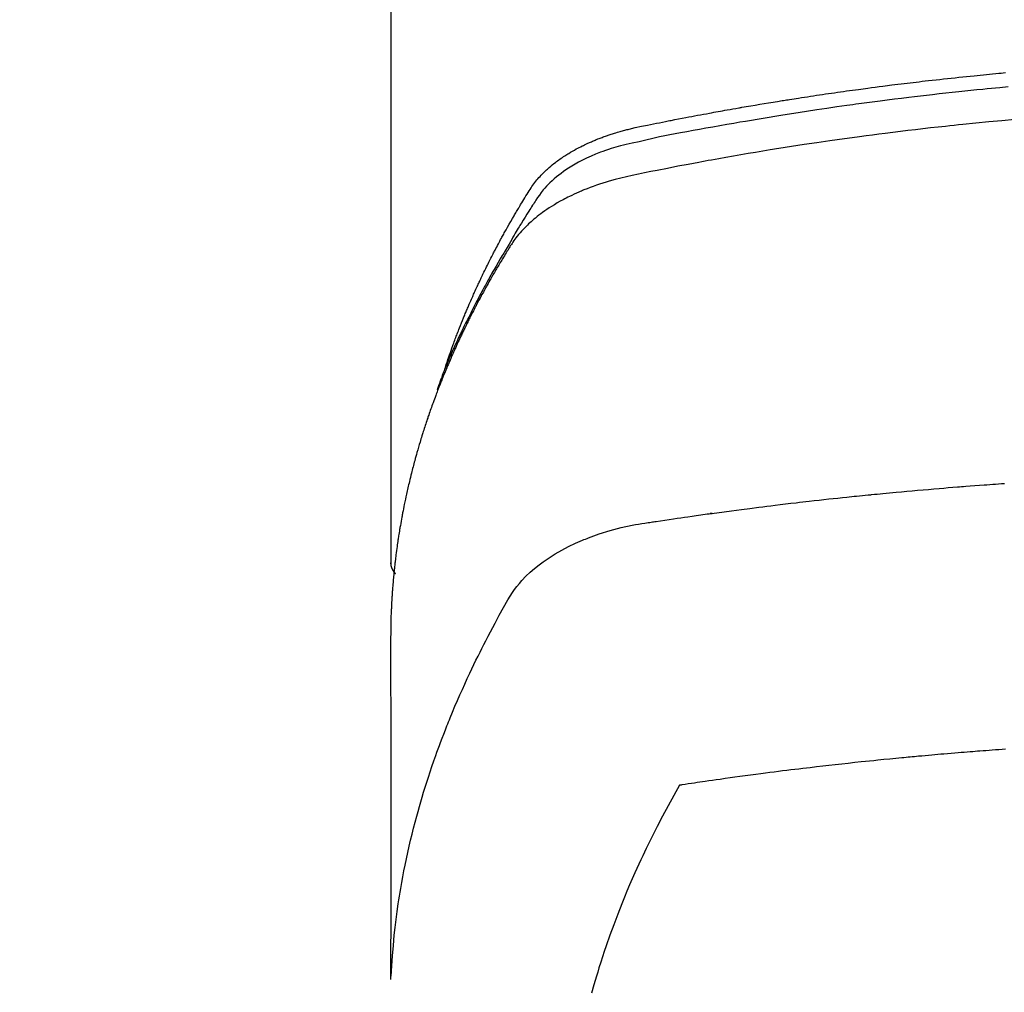
# Model space of a CAD drawing. Extents: x 28111 to 54233, y 210 to 8610.
# Drawn here: x 44011 to 44035, y 6747 to 6771 of the extents above; entities that cross this region are included whole.
import ezdxf

# ---------------------------------------------------------------- set-up
doc = ezdxf.new("R2010")
doc.units = 0
doc.header["$LTSCALE"] = 50
doc.header["$MEASUREMENT"] = 0
doc.layers.get('0').update_dxf_attribs({"linetype": 'CONTINUOUS'})
doc.layers.add('150-機器', color=8, linetype='CONTINUOUS')
doc.layers.add('160-文字', color=254, linetype='CONTINUOUS')
doc.styles.add('KH001', font='txt')
doc.dimstyles.new('KH1xx030', dxfattribs={"dimscale": 30, "dimtxt": 2, "dimasz": 0.6, "dimexe": 0.3, "dimexo": 1.2, "dimgap": 0.5, "dimtad": 3, "dimdec": 1, "dimdsep": 46, "dimlunit": 6, "dimtxsty": 'KH001', "dimblk": 'DOT', "dimcen": 1, "dimdle": 1, "dimclrd": 256, "dimclre": 256, "dimclrt": 256, "dimadec": 0, "dimazin": 0, "dimtfac": 1, "dimtdec": 1, "dimtix": 1, "dimtmove": 2, "dimatfit": 3, "dimldrblk": 'CLOSEDBLANK', "dimfxl": 1, "dimtolj": 1, "dimtzin": 0, "dimlwd": -1, "dimlwe": -1, "dimarcsym": 0})

# ---------------------------------------------------------------- blocks, each defined once
blk = doc.blocks.new('_ClosedBlank')
at = {"color": 0, "linetype": 'ByBlock', "lineweight": -2}
for p, q in [((-1, 0.1667), (0, 0)), ((-1, 0.1667), (-1, -0.1667)), ((0, 0), (-1, -0.1667))]:
    blk.add_line(p, q, dxfattribs=at)
blk = doc.blocks.new('_Dot')
at = {"color": 0, "linetype": 'ByBlock', "lineweight": -2}
blk.add_line((-0.5, 0), (-1, 0), dxfattribs=at)
at = {"color": 0, "linetype": 'ByBlock', "const_width": 0.5}
blk.add_lwpolyline([(-0.25, 0, 1), (0.25, 0, 1)], format="xyb", close=True, dxfattribs=at)

msp = doc.modelspace()

# ---------------------------------------------------------------- linework, layer by layer
at = {"layer": '150-機器', "color": 13, "linetype": 'Continuous'}
msp.add_line((44020.104, 6831.392), (44020.104, 6757.726), dxfattribs=at)
for points in [[(44021.459, 6762.572), (44021.479, 6762.637), (44021.499, 6762.701), (44021.52, 6762.765), (44021.541, 6762.829), (44021.559, 6762.883), (44021.578, 6762.937), (44021.597, 6762.99), (44021.617, 6763.044), (44021.625, 6763.066), (44021.633, 6763.088), (44021.641, 6763.11), (44021.649, 6763.133), (44021.662, 6763.168), (44021.675, 6763.204), (44021.688, 6763.24), (44021.701, 6763.275), (44021.713, 6763.306), (44021.725, 6763.338), (44021.736, 6763.369), (44021.748, 6763.4), (44021.762, 6763.436), (44021.776, 6763.471), (44021.79, 6763.507), (44021.804, 6763.543), (44021.829, 6763.605), (44021.853, 6763.667), (44021.878, 6763.729), (44021.903, 6763.791), (44021.914, 6763.817), (44021.925, 6763.844), (44021.936, 6763.87), (44021.947, 6763.897), (44021.958, 6763.923), (44021.969, 6763.95), (44021.98, 6763.977), (44021.992, 6764.003), (44022.003, 6764.03), (44022.015, 6764.057), (44022.026, 6764.083), (44022.037, 6764.11), (44022.045, 6764.128), (44022.052, 6764.145), (44022.06, 6764.163), (44022.067, 6764.181), (44022.083, 6764.216), (44022.099, 6764.251), (44022.114, 6764.286), (44022.13, 6764.322), (44022.142, 6764.348), (44022.154, 6764.375), (44022.165, 6764.402), (44022.177, 6764.428), (44022.193, 6764.463), (44022.209, 6764.499), (44022.226, 6764.534), (44022.242, 6764.569), (44022.254, 6764.595), (44022.266, 6764.622), (44022.279, 6764.648), (44022.291, 6764.675), (44022.303, 6764.701), (44022.316, 6764.727), (44022.328, 6764.754), (44022.341, 6764.78), (44022.349, 6764.798), (44022.358, 6764.816), (44022.366, 6764.833), (44022.375, 6764.851), (44022.383, 6764.869), (44022.391, 6764.886), (44022.4, 6764.903), (44022.408, 6764.921), (44022.43, 6764.965), (44022.451, 6765.009), (44022.473, 6765.053), (44022.494, 6765.096), (44022.512, 6765.131), (44022.529, 6765.166), (44022.546, 6765.201), (44022.564, 6765.236), (44022.582, 6765.271), (44022.6, 6765.307), (44022.618, 6765.342), (44022.636, 6765.377), (44022.647, 6765.399), (44022.659, 6765.42), (44022.67, 6765.442), (44022.682, 6765.464), (44022.702, 6765.503), (44022.723, 6765.542), (44022.744, 6765.581), (44022.765, 6765.62), (44022.783, 6765.655), (44022.802, 6765.69), (44022.82, 6765.725), (44022.839, 6765.76), (44022.853, 6765.786), (44022.868, 6765.812), (44022.882, 6765.837), (44022.896, 6765.863), (44022.911, 6765.89), (44022.925, 6765.916), (44022.939, 6765.942), (44022.954, 6765.968), (44022.964, 6765.985), (44022.973, 6766.003), (44022.983, 6766.02), (44022.993, 6766.037), (44023.032, 6766.106), (44023.072, 6766.176), (44023.111, 6766.245), (44023.151, 6766.314), (44023.167, 6766.34), (44023.182, 6766.366), (44023.197, 6766.391), (44023.212, 6766.417), (44023.228, 6766.443), (44023.243, 6766.469), (44023.258, 6766.495), (44023.273, 6766.521), (44023.284, 6766.538), (44023.294, 6766.555), (44023.305, 6766.572), (44023.315, 6766.589), (44023.341, 6766.632), (44023.367, 6766.675), (44023.394, 6766.718), (44023.42, 6766.761), (44023.446, 6766.804), (44023.473, 6766.847), (44023.5, 6766.89), (44023.526, 6766.933), (44023.549, 6766.967), (44023.571, 6767.002), (44023.594, 6767.036), (44023.617, 6767.07), (44023.641, 6767.103), (44023.666, 6767.136), (44023.691, 6767.167), (44023.717, 6767.199), (44023.742, 6767.229), (44023.768, 6767.258), (44023.794, 6767.287), (44023.821, 6767.316), (44023.849, 6767.345), (44023.877, 6767.374), (44023.906, 6767.402), (44023.935, 6767.43), (44023.957, 6767.45), (44023.978, 6767.469), (44023.999, 6767.488), (44024.021, 6767.507), (44024.059, 6767.539), (44024.097, 6767.571), (44024.135, 6767.602), (44024.174, 6767.633), (44024.201, 6767.653), (44024.228, 6767.673), (44024.255, 6767.693), (44024.282, 6767.713), (44024.314, 6767.734), (44024.345, 6767.755), (44024.376, 6767.777), (44024.408, 6767.797), (44024.432, 6767.812), (44024.455, 6767.828), (44024.479, 6767.842), (44024.503, 6767.857), (44024.549, 6767.885), (44024.596, 6767.912), (44024.643, 6767.939), (44024.69, 6767.965), (44024.726, 6767.984), (44024.762, 6768.002), (44024.798, 6768.021), (44024.834, 6768.039), (44024.864, 6768.054), (44024.895, 6768.069), (44024.925, 6768.083), (44024.956, 6768.097), (44024.977, 6768.107), (44024.998, 6768.116), (44025.018, 6768.125), (44025.039, 6768.134), (44025.064, 6768.145), (44025.089, 6768.156), (44025.113, 6768.167), (44025.138, 6768.177), (44025.16, 6768.186), (44025.181, 6768.195), (44025.203, 6768.204), (44025.225, 6768.212), (44025.251, 6768.222), (44025.277, 6768.232), (44025.303, 6768.241), (44025.329, 6768.251), (44025.355, 6768.261), (44025.381, 6768.271), (44025.408, 6768.28), (44025.434, 6768.29), (44025.457, 6768.298), (44025.48, 6768.306), (44025.503, 6768.313), (44025.526, 6768.321), (44025.553, 6768.33), (44025.58, 6768.339), (44025.607, 6768.347), (44025.634, 6768.356), (44025.669, 6768.367), (44025.704, 6768.377), (44025.739, 6768.388), (44025.775, 6768.398), (44025.802, 6768.405), (44025.83, 6768.413), (44025.858, 6768.42), (44025.885, 6768.428), (44025.913, 6768.435), (44025.941, 6768.442), (44025.969, 6768.449), (44025.997, 6768.457), (44026.147, 6768.492), (44026.298, 6768.525), (44026.45, 6768.555), (44026.601, 6768.585), (44026.673, 6768.6), (44026.745, 6768.614), (44026.818, 6768.629), (44026.89, 6768.643), (44026.926, 6768.65), (44026.962, 6768.658), (44026.998, 6768.665), (44027.034, 6768.672), (44027.124, 6768.69), (44027.215, 6768.707), (44027.305, 6768.725), (44027.395, 6768.742), (44027.468, 6768.756), (44027.54, 6768.769), (44027.613, 6768.783), (44027.685, 6768.797), (44027.758, 6768.81), (44027.831, 6768.824), (44027.904, 6768.837), (44027.977, 6768.85), (44028.031, 6768.861), (44028.086, 6768.871), (44028.14, 6768.88), (44028.195, 6768.89), (44028.25, 6768.9), (44028.304, 6768.91), (44028.359, 6768.92), (44028.414, 6768.929), (44028.487, 6768.942), (44028.56, 6768.955), (44028.633, 6768.968), (44028.707, 6768.981), (44028.725, 6768.984), (44028.743, 6768.988), (44028.761, 6768.991), (44028.78, 6768.994), (44028.835, 6769.004), (44028.89, 6769.013), (44028.945, 6769.022), (44029, 6769.031), (44029.11, 6769.049), (44029.22, 6769.068), (44029.331, 6769.086), (44029.441, 6769.105), (44029.496, 6769.114), (44029.551, 6769.123), (44029.606, 6769.132), (44029.661, 6769.141), (44029.698, 6769.147), (44029.735, 6769.153), (44029.772, 6769.159), (44029.809, 6769.165), (44029.846, 6769.17), (44029.883, 6769.176), (44029.92, 6769.182), (44029.956, 6769.188), (44030.012, 6769.196), (44030.068, 6769.205), (44030.123, 6769.214), (44030.179, 6769.222), (44030.253, 6769.234), (44030.327, 6769.245), (44030.401, 6769.256), (44030.475, 6769.267), (44030.549, 6769.279), (44030.624, 6769.29), (44030.698, 6769.301), (44030.772, 6769.312), (44030.847, 6769.323), (44030.921, 6769.334), (44030.995, 6769.345), (44031.069, 6769.355), (44031.144, 6769.366), (44031.218, 6769.376), (44031.292, 6769.387), (44031.367, 6769.397), (44031.441, 6769.407), (44031.516, 6769.418), (44031.59, 6769.428), (44031.665, 6769.438), (44031.721, 6769.445), (44031.777, 6769.453), (44031.833, 6769.46), (44031.889, 6769.468), (44031.983, 6769.48), (44032.076, 6769.492), (44032.169, 6769.505), (44032.262, 6769.517), (44032.318, 6769.524), (44032.375, 6769.531), (44032.431, 6769.538), (44032.487, 6769.546), (44032.562, 6769.555), (44032.637, 6769.564), (44032.712, 6769.573), (44032.787, 6769.583), (44032.862, 6769.592), (44032.937, 6769.601), (44033.012, 6769.61), (44033.087, 6769.618), (44033.162, 6769.627), (44033.237, 6769.636), (44033.312, 6769.645), (44033.387, 6769.653), (44033.482, 6769.664), (44033.576, 6769.674), (44033.67, 6769.685), (44033.764, 6769.695), (44033.859, 6769.706), (44033.953, 6769.716), (44034.047, 6769.726), (44034.141, 6769.736), (44034.236, 6769.746), (44034.33, 6769.756), (44034.424, 6769.765), (44034.518, 6769.775), (44034.594, 6769.783), (44034.67, 6769.79), (44034.746, 6769.798), (44034.822, 6769.805), (44034.898, 6769.812), (44034.974, 6769.82), (44035.05, 6769.827), (44035.126, 6769.834), (44035.183, 6769.839), (44035.239, 6769.844), (44035.296, 6769.85)], [(44035.361, 6769.496), (44035.153, 6769.477), (44035.048, 6769.467), (44034.944, 6769.457), (44034.84, 6769.447), (44034.736, 6769.437), (44034.587, 6769.422), (44034.439, 6769.408), (44034.291, 6769.393), (44034.142, 6769.377), (44033.979, 6769.36), (44033.817, 6769.342), (44033.654, 6769.324), (44033.491, 6769.305), (44033.343, 6769.288), (44033.196, 6769.271), (44033.048, 6769.254), (44032.901, 6769.236), (44032.724, 6769.215), (44032.547, 6769.193), (44032.371, 6769.171), (44032.194, 6769.149), (44032.062, 6769.131), (44031.93, 6769.114), (44031.798, 6769.096), (44031.666, 6769.078), (44031.593, 6769.068), (44031.519, 6769.058), (44031.446, 6769.047), (44031.373, 6769.037), (44031.124, 6769.002), (44030.876, 6768.966), (44030.628, 6768.929), (44030.38, 6768.891), (44030.22, 6768.867), (44030.061, 6768.842), (44029.901, 6768.816), (44029.741, 6768.791), (44029.596, 6768.767), (44029.451, 6768.744), (44029.306, 6768.72), (44029.162, 6768.696), (44029.017, 6768.672), (44028.872, 6768.647), (44028.728, 6768.623), (44028.583, 6768.598), (44028.41, 6768.568), (44028.237, 6768.538), (44028.065, 6768.507), (44027.892, 6768.476), (44027.734, 6768.448), (44027.576, 6768.418), (44027.418, 6768.389), (44027.261, 6768.36), (44027.132, 6768.336), (44027.003, 6768.312), (44026.874, 6768.287), (44026.746, 6768.261), (44026.577, 6768.224), (44026.409, 6768.185), (44026.241, 6768.145), (44026.073, 6768.106), (44025.999, 6768.09), (44025.925, 6768.074), (44025.852, 6768.057), (44025.779, 6768.039), (44025.721, 6768.023), (44025.663, 6768.007), (44025.605, 6767.99), (44025.548, 6767.973), (44025.482, 6767.952), (44025.415, 6767.929), (44025.349, 6767.906), (44025.284, 6767.882), (44025.168, 6767.837), (44025.054, 6767.788), (44024.941, 6767.736), (44024.829, 6767.681), (44024.743, 6767.635), (44024.659, 6767.588), (44024.576, 6767.539), (44024.494, 6767.487), (44024.433, 6767.447), (44024.372, 6767.405), (44024.313, 6767.362), (44024.255, 6767.318), (44024.199, 6767.273), (44024.145, 6767.227), (44024.092, 6767.18), (44024.04, 6767.132), (44023.996, 6767.089), (44023.952, 6767.045), (44023.911, 6766.999), (44023.871, 6766.953), (44023.823, 6766.891), (44023.777, 6766.827), (44023.733, 6766.762), (44023.69, 6766.696), (44023.67, 6766.666), (44023.65, 6766.635), (44023.63, 6766.604), (44023.61, 6766.574), (44023.587, 6766.538), (44023.564, 6766.503), (44023.541, 6766.467), (44023.519, 6766.432), (44023.471, 6766.357), (44023.425, 6766.283), (44023.378, 6766.208), (44023.332, 6766.133), (44023.313, 6766.102), (44023.294, 6766.071), (44023.275, 6766.04), (44023.256, 6766.009), (44023.231, 6765.967), (44023.205, 6765.924), (44023.18, 6765.882), (44023.155, 6765.838), (44023.125, 6765.783), (44023.095, 6765.727), (44023.065, 6765.67), (44023.034, 6765.615), (44023.009, 6765.573), (44022.983, 6765.532), (44022.958, 6765.491), (44022.932, 6765.45), (44022.914, 6765.421), (44022.897, 6765.392), (44022.88, 6765.363), (44022.862, 6765.334), (44022.811, 6765.247), (44022.759, 6765.16), (44022.708, 6765.073), (44022.658, 6764.986), (44022.631, 6764.94), (44022.605, 6764.894), (44022.579, 6764.848), (44022.553, 6764.802), (44022.534, 6764.769), (44022.516, 6764.735), (44022.498, 6764.702), (44022.479, 6764.669), (44022.461, 6764.635), (44022.443, 6764.602), (44022.425, 6764.568), (44022.406, 6764.535), (44022.382, 6764.489), (44022.357, 6764.443), (44022.332, 6764.397), (44022.308, 6764.35), (44022.281, 6764.3), (44022.255, 6764.249), (44022.228, 6764.199), (44022.202, 6764.148), (44022.185, 6764.114), (44022.168, 6764.081), (44022.15, 6764.047), (44022.133, 6764.013), (44022.116, 6763.98), (44022.099, 6763.946), (44022.081, 6763.912), (44022.064, 6763.879), (44022.048, 6763.845), (44022.031, 6763.811), (44022.014, 6763.778), (44021.998, 6763.744), (44021.964, 6763.677), (44021.931, 6763.609), (44021.898, 6763.541), (44021.865, 6763.474), (44021.853, 6763.448), (44021.84, 6763.423), (44021.828, 6763.397), (44021.816, 6763.372), (44021.796, 6763.33), (44021.775, 6763.287), (44021.755, 6763.245), (44021.735, 6763.202), (44021.714, 6763.156), (44021.692, 6763.109), (44021.671, 6763.062), (44021.649, 6763.015), (44021.625, 6762.96), (44021.6, 6762.904), (44021.576, 6762.849), (44021.552, 6762.794), (44021.541, 6762.768), (44021.53, 6762.743), (44021.519, 6762.717), (44021.509, 6762.692), (44021.488, 6762.641), (44021.467, 6762.589), (44021.446, 6762.538), (44021.425, 6762.486), (44021.41, 6762.448), (44021.395, 6762.409), (44021.38, 6762.371), (44021.365, 6762.332), (44021.356, 6762.306), (44021.346, 6762.28), (44021.337, 6762.254), (44021.327, 6762.228), (44021.308, 6762.172), (44021.288, 6762.117), (44021.269, 6762.061), (44021.251, 6762.005)], [(44035.526, 6768.692), (44035.204, 6768.663), (44034.883, 6768.633), (44034.561, 6768.602), (44034.24, 6768.569), (44034.133, 6768.558), (44034.027, 6768.547), (44033.92, 6768.536), (44033.813, 6768.524), (44033.627, 6768.504), (44033.44, 6768.483), (44033.254, 6768.462), (44033.067, 6768.441), (44032.881, 6768.419), (44032.696, 6768.396), (44032.51, 6768.373), (44032.324, 6768.35), (44032.165, 6768.33), (44032.006, 6768.309), (44031.848, 6768.288), (44031.689, 6768.267), (44031.504, 6768.242), (44031.319, 6768.216), (44031.134, 6768.191), (44030.95, 6768.164), (44030.635, 6768.119), (44030.32, 6768.072), (44030.005, 6768.024), (44029.69, 6767.974), (44029.638, 6767.965), (44029.586, 6767.957), (44029.534, 6767.948), (44029.482, 6767.94), (44029.299, 6767.91), (44029.117, 6767.88), (44028.934, 6767.849), (44028.752, 6767.818), (44028.57, 6767.787), (44028.388, 6767.755), (44028.207, 6767.723), (44028.026, 6767.691), (44027.948, 6767.676), (44027.87, 6767.662), (44027.792, 6767.648), (44027.714, 6767.634), (44027.457, 6767.585), (44027.2, 6767.536), (44026.942, 6767.486), (44026.685, 6767.436), (44026.532, 6767.406), (44026.378, 6767.375), (44026.225, 6767.343), (44026.072, 6767.311), (44025.929, 6767.279), (44025.787, 6767.245), (44025.646, 6767.209), (44025.505, 6767.17), (44025.425, 6767.146), (44025.344, 6767.121), (44025.265, 6767.095), (44025.185, 6767.068), (44025.108, 6767.041), (44025.032, 6767.012), (44024.956, 6766.983), (44024.88, 6766.953), (44024.847, 6766.939), (44024.815, 6766.926), (44024.783, 6766.912), (44024.75, 6766.899), (44024.692, 6766.873), (44024.634, 6766.846), (44024.576, 6766.819), (44024.519, 6766.791), (44024.48, 6766.772), (44024.442, 6766.752), (44024.404, 6766.732), (44024.366, 6766.712), (44024.293, 6766.672), (44024.22, 6766.631), (44024.148, 6766.588), (44024.077, 6766.545), (44024.02, 6766.508), (44023.965, 6766.471), (44023.909, 6766.433), (44023.855, 6766.394), (44023.81, 6766.361), (44023.765, 6766.327), (44023.721, 6766.293), (44023.678, 6766.257), (44023.643, 6766.228), (44023.608, 6766.198), (44023.574, 6766.168), (44023.539, 6766.137), (44023.513, 6766.112), (44023.486, 6766.086), (44023.46, 6766.061), (44023.434, 6766.035), (44023.409, 6766.009), (44023.384, 6765.984), (44023.36, 6765.958), (44023.336, 6765.931), (44023.3, 6765.891), (44023.265, 6765.85), (44023.231, 6765.808), (44023.198, 6765.766), (44023.174, 6765.733), (44023.15, 6765.7), (44023.126, 6765.666), (44023.104, 6765.632), (44023.086, 6765.605), (44023.068, 6765.577), (44023.051, 6765.55), (44023.033, 6765.522), (44023.014, 6765.491), (44022.995, 6765.46), (44022.976, 6765.429), (44022.957, 6765.399), (44022.934, 6765.362), (44022.912, 6765.325), (44022.89, 6765.289), (44022.867, 6765.252), (44022.849, 6765.221), (44022.83, 6765.191), (44022.812, 6765.16), (44022.793, 6765.129), (44022.775, 6765.098), (44022.757, 6765.067), (44022.739, 6765.037), (44022.721, 6765.006), (44022.703, 6764.975), (44022.684, 6764.944), (44022.666, 6764.913), (44022.648, 6764.883), (44022.63, 6764.852), (44022.613, 6764.821), (44022.595, 6764.79), (44022.577, 6764.759), (44022.555, 6764.72), (44022.532, 6764.681), (44022.51, 6764.641), (44022.488, 6764.602), (44022.469, 6764.567), (44022.45, 6764.532), (44022.431, 6764.497), (44022.411, 6764.462), (44022.394, 6764.431), (44022.377, 6764.4), (44022.36, 6764.369), (44022.343, 6764.338), (44022.313, 6764.282), (44022.283, 6764.226), (44022.253, 6764.17), (44022.224, 6764.114), (44022.214, 6764.095), (44022.204, 6764.077), (44022.195, 6764.058), (44022.185, 6764.039), (44022.166, 6764.002), (44022.147, 6763.964), (44022.127, 6763.927), (44022.108, 6763.89), (44022.092, 6763.859), (44022.076, 6763.827), (44022.06, 6763.796), (44022.044, 6763.765), (44022.032, 6763.74), (44022.02, 6763.715), (44022.008, 6763.69), (44021.996, 6763.665), (44021.98, 6763.634), (44021.965, 6763.602), (44021.949, 6763.571), (44021.934, 6763.54), (44021.922, 6763.515), (44021.909, 6763.49), (44021.897, 6763.465), (44021.885, 6763.44), (44021.873, 6763.415), (44021.862, 6763.389), (44021.85, 6763.364), (44021.838, 6763.339), (44021.829, 6763.32), (44021.82, 6763.302), (44021.811, 6763.283), (44021.802, 6763.264), (44021.784, 6763.227), (44021.767, 6763.189), (44021.749, 6763.151), (44021.732, 6763.113), (44021.721, 6763.088), (44021.71, 6763.062), (44021.699, 6763.037), (44021.687, 6763.012), (44021.673, 6762.981), (44021.659, 6762.949), (44021.645, 6762.918), (44021.631, 6762.886), (44021.619, 6762.861), (44021.608, 6762.836), (44021.598, 6762.811), (44021.587, 6762.786), (44021.57, 6762.748), (44021.554, 6762.71), (44021.538, 6762.672), (44021.521, 6762.634), (44021.511, 6762.609), (44021.5, 6762.583), (44021.489, 6762.558), (44021.478, 6762.533), (44021.463, 6762.495), (44021.447, 6762.457), (44021.432, 6762.419), (44021.416, 6762.381), (44021.403, 6762.35), (44021.391, 6762.318), (44021.378, 6762.287), (44021.365, 6762.255), (44021.355, 6762.23), (44021.345, 6762.204), (44021.334, 6762.179), (44021.324, 6762.153), (44021.309, 6762.115), (44021.295, 6762.077), (44021.28, 6762.039), (44021.265, 6762.001), (44021.253, 6761.969), (44021.241, 6761.937), (44021.229, 6761.905), (44021.217, 6761.873), (44021.201, 6761.829), (44021.184, 6761.785), (44021.168, 6761.74), (44021.152, 6761.695), (44021.138, 6761.657), (44021.124, 6761.619), (44021.111, 6761.581), (44021.097, 6761.543), (44021.083, 6761.505), (44021.07, 6761.467), (44021.056, 6761.429), (44021.043, 6761.39), (44021.034, 6761.365), (44021.026, 6761.339), (44021.018, 6761.313), (44021.009, 6761.288), (44020.997, 6761.249), (44020.984, 6761.211), (44020.971, 6761.173), (44020.958, 6761.135), (44020.946, 6761.097), (44020.933, 6761.058), (44020.921, 6761.02), (44020.908, 6760.981), (44020.9, 6760.956), (44020.892, 6760.93), (44020.884, 6760.904), (44020.877, 6760.879), (44020.865, 6760.84), (44020.853, 6760.802), (44020.841, 6760.763), (44020.83, 6760.725), (44020.81, 6760.661), (44020.791, 6760.597), (44020.772, 6760.533), (44020.754, 6760.469), (44020.739, 6760.417), (44020.725, 6760.366), (44020.711, 6760.315), (44020.697, 6760.263), (44020.687, 6760.225), (44020.676, 6760.187), (44020.666, 6760.148), (44020.656, 6760.11), (44020.646, 6760.071), (44020.636, 6760.032), (44020.626, 6759.994), (44020.616, 6759.955), (44020.604, 6759.904), (44020.591, 6759.852), (44020.579, 6759.8), (44020.566, 6759.749), (44020.557, 6759.71), (44020.548, 6759.671), (44020.539, 6759.633), (44020.529, 6759.594), (44020.521, 6759.555), (44020.512, 6759.517), (44020.503, 6759.478), (44020.495, 6759.439), (44020.481, 6759.375), (44020.467, 6759.31), (44020.454, 6759.246), (44020.441, 6759.181), (44020.43, 6759.13), (44020.42, 6759.078), (44020.41, 6759.026), (44020.4, 6758.975), (44020.395, 6758.949), (44020.39, 6758.923), (44020.385, 6758.897), (44020.38, 6758.871), (44020.37, 6758.819), (44020.361, 6758.768), (44020.352, 6758.716), (44020.343, 6758.665), (44020.339, 6758.639), (44020.334, 6758.613), (44020.33, 6758.587), (44020.326, 6758.561), (44020.32, 6758.522), (44020.313, 6758.483), (44020.307, 6758.444), (44020.301, 6758.405), (44020.297, 6758.38), (44020.293, 6758.354), (44020.289, 6758.328), (44020.285, 6758.302), (44020.279, 6758.264), (44020.273, 6758.225), (44020.268, 6758.186), (44020.262, 6758.147), (44020.255, 6758.095), (44020.248, 6758.043), (44020.242, 6757.991), (44020.235, 6757.939), (44020.23, 6757.901), (44020.226, 6757.862), (44020.221, 6757.823), (44020.216, 6757.784), (44020.213, 6757.758), (44020.21, 6757.732), (44020.207, 6757.706), (44020.204, 6757.68), (44020.201, 6757.654), (44020.198, 6757.628), (44020.195, 6757.602), (44020.192, 6757.576), (44020.191, 6757.561), (44020.189, 6757.545), (44020.188, 6757.53), (44020.186, 6757.514), (44020.183, 6757.478), (44020.179, 6757.441), (44020.176, 6757.405), (44020.172, 6757.368), (44020.169, 6757.329), (44020.165, 6757.29), (44020.162, 6757.251), (44020.158, 6757.212), (44020.156, 6757.186), (44020.154, 6757.161), (44020.152, 6757.135), (44020.15, 6757.109), (44020.148, 6757.083), (44020.146, 6757.057), (44020.144, 6757.031), (44020.142, 6757.005), (44020.141, 6756.979), (44020.139, 6756.953), (44020.137, 6756.926), (44020.135, 6756.9), (44020.135, 6756.887), (44020.134, 6756.874), (44020.133, 6756.861), (44020.132, 6756.848), (44020.13, 6756.809), (44020.128, 6756.771), (44020.126, 6756.732), (44020.125, 6756.693), (44020.123, 6756.667), (44020.122, 6756.641), (44020.121, 6756.615), (44020.12, 6756.589), (44020.118, 6756.563), (44020.117, 6756.537), (44020.116, 6756.511), (44020.115, 6756.485), (44020.112, 6756.42), (44020.11, 6756.355), (44020.108, 6756.29), (44020.107, 6756.225), (44020.105, 6756.16), (44020.105, 6756.095), (44020.104, 6756.03), (44020.104, 6755.965), (44020.103, 6755.921), (44020.103, 6755.877), (44020.103, 6755.833), (44020.103, 6755.789), (44020.102, 6755.7), (44020.102, 6755.611), (44020.102, 6755.522), (44020.103, 6755.433), (44020.105, 6753.438), (44020.105, 6751.442), (44020.104, 6749.447), (44020.103, 6747.451)], [(44020.119, 6747.528), (44020.134, 6747.781), (44020.151, 6748.035), (44020.17, 6748.288), (44020.193, 6748.54), (44020.214, 6748.735), (44020.238, 6748.929), (44020.263, 6749.123), (44020.291, 6749.317), (44020.306, 6749.413), (44020.321, 6749.508), (44020.336, 6749.604), (44020.352, 6749.699), (44020.377, 6749.843), (44020.403, 6749.987), (44020.431, 6750.131), (44020.46, 6750.275), (44020.492, 6750.43), (44020.525, 6750.585), (44020.56, 6750.739), (44020.596, 6750.893), (44020.632, 6751.041), (44020.67, 6751.189), (44020.708, 6751.337), (44020.748, 6751.485), (44020.78, 6751.601), (44020.813, 6751.717), (44020.846, 6751.833), (44020.881, 6751.949), (44020.918, 6752.073), (44020.956, 6752.197), (44020.995, 6752.32), (44021.035, 6752.443), (44021.08, 6752.578), (44021.125, 6752.712), (44021.171, 6752.846), (44021.219, 6752.98), (44021.248, 6753.061), (44021.277, 6753.142), (44021.307, 6753.224), (44021.337, 6753.305), (44021.376, 6753.408), (44021.415, 6753.51), (44021.455, 6753.612), (44021.495, 6753.715), (44021.515, 6753.764), (44021.535, 6753.813), (44021.555, 6753.863), (44021.575, 6753.912), (44021.633, 6754.054), (44021.693, 6754.196), (44021.754, 6754.337), (44021.815, 6754.478), (44021.875, 6754.612), (44021.935, 6754.747), (44021.997, 6754.881), (44022.059, 6755.014), (44022.11, 6755.12), (44022.161, 6755.226), (44022.212, 6755.332), (44022.264, 6755.437), (44022.311, 6755.532), (44022.359, 6755.627), (44022.407, 6755.722), (44022.455, 6755.817), (44022.512, 6755.927), (44022.57, 6756.036), (44022.628, 6756.145), (44022.686, 6756.254), (44022.786, 6756.446), (44022.888, 6756.637), (44022.995, 6756.824), (44023.112, 6757.006), (44023.166, 6757.083), (44023.224, 6757.159), (44023.284, 6757.232), (44023.346, 6757.304), (44023.445, 6757.409), (44023.55, 6757.508), (44023.659, 6757.603), (44023.772, 6757.693), (44023.869, 6757.765), (44023.967, 6757.834), (44024.068, 6757.9), (44024.171, 6757.963), (44024.334, 6758.056), (44024.501, 6758.143), (44024.67, 6758.223), (44024.842, 6758.298), (44024.88, 6758.314), (44024.917, 6758.329), (44024.955, 6758.344), (44024.993, 6758.359), (44025.257, 6758.456), (44025.525, 6758.542), (44025.797, 6758.615), (44026.072, 6758.672), (44026.15, 6758.686), (44026.228, 6758.698), (44026.307, 6758.71), (44026.385, 6758.721), (44026.424, 6758.727), (44026.464, 6758.733), (44026.503, 6758.739), (44026.542, 6758.745), (44026.572, 6758.75), (44026.601, 6758.754), (44026.631, 6758.759), (44026.66, 6758.763), (44026.768, 6758.78), (44026.877, 6758.796), (44026.985, 6758.812), (44027.093, 6758.828), (44027.182, 6758.841), (44027.271, 6758.854), (44027.36, 6758.867), (44027.449, 6758.88), (44027.554, 6758.895), (44027.65, 6758.909), (44027.765, 6758.925), (44027.924, 6758.947), (44027.973, 6758.953), (44028.017, 6758.959), (44028.045, 6758.963), (44028.044, 6758.963), (44028.035, 6758.962), (44028.024, 6758.96), (44028.013, 6758.959), (44028.004, 6758.958), (44027.998, 6758.957), (44028.033, 6758.962), (44028.094, 6758.97), (44028.162, 6758.979), (44028.523, 6759.026), (44028.771, 6759.059), (44028.974, 6759.085), (44029.199, 6759.114), (44029.299, 6759.127), (44029.399, 6759.14), (44029.499, 6759.152), (44029.599, 6759.164), (44029.73, 6759.18), (44029.861, 6759.195), (44029.991, 6759.211), (44030.122, 6759.226), (44030.203, 6759.236), (44030.283, 6759.245), (44030.364, 6759.255), (44030.444, 6759.264), (44030.565, 6759.278), (44030.686, 6759.291), (44030.807, 6759.305), (44030.928, 6759.318), (44031.039, 6759.33), (44031.151, 6759.341), (44031.262, 6759.353), (44031.374, 6759.365), (44031.434, 6759.371), (44031.495, 6759.378), (44031.555, 6759.384), (44031.616, 6759.391), (44031.687, 6759.398), (44031.758, 6759.405), (44031.829, 6759.412), (44031.9, 6759.419), (44031.921, 6759.421), (44031.941, 6759.422), (44031.962, 6759.424), (44031.982, 6759.426), (44032.053, 6759.433), (44032.124, 6759.44), (44032.195, 6759.447), (44032.266, 6759.454), (44032.348, 6759.462), (44032.429, 6759.47), (44032.511, 6759.478), (44032.592, 6759.485), (44032.725, 6759.498), (44032.857, 6759.51), (44032.99, 6759.521), (44033.122, 6759.533), (44033.255, 6759.545), (44033.388, 6759.556), (44033.521, 6759.568), (44033.654, 6759.579), (44033.766, 6759.589), (44033.879, 6759.598), (44033.992, 6759.607), (44034.104, 6759.616), (44034.156, 6759.62), (44034.207, 6759.624), (44034.259, 6759.628), (44034.31, 6759.632), (44034.423, 6759.641), (44034.536, 6759.649), (44034.649, 6759.657), (44034.762, 6759.666), (44034.833, 6759.671), (44034.905, 6759.676), (44034.977, 6759.682), (44035.049, 6759.687), (44035.121, 6759.692), (44035.193, 6759.697), (44035.265, 6759.702)], [(44020.103, 6757.74), (44020.103, 6757.738), (44020.103, 6757.735), (44020.103, 6757.733), (44020.103, 6757.731), (44020.103, 6757.729), (44020.103, 6757.726), (44020.103, 6757.724), (44020.103, 6757.722), (44020.103, 6757.72), (44020.103, 6757.717), (44020.104, 6757.715), (44020.104, 6757.713), (44020.104, 6757.711), (44020.104, 6757.708), (44020.104, 6757.706), (44020.105, 6757.704), (44020.105, 6757.702), (44020.105, 6757.699), (44020.105, 6757.697), (44020.106, 6757.695), (44020.106, 6757.693), (44020.106, 6757.69), (44020.107, 6757.688), (44020.107, 6757.686), (44020.108, 6757.684), (44020.108, 6757.681), (44020.108, 6757.679), (44020.109, 6757.677), (44020.109, 6757.675), (44020.11, 6757.673), (44020.11, 6757.67), (44020.111, 6757.668), (44020.111, 6757.666), (44020.112, 6757.664), (44020.112, 6757.661), (44020.113, 6757.659), (44020.113, 6757.657), (44020.114, 6757.655), (44020.114, 6757.653), (44020.115, 6757.65), (44020.116, 6757.648), (44020.116, 6757.646), (44020.117, 6757.644), (44020.118, 6757.642), (44020.118, 6757.639), (44020.119, 6757.637), (44020.12, 6757.635), (44020.12, 6757.633), (44020.121, 6757.631), (44020.122, 6757.628), (44020.123, 6757.626), (44020.123, 6757.624), (44020.124, 6757.622), (44020.125, 6757.62), (44020.126, 6757.618), (44020.127, 6757.616), (44020.128, 6757.613), (44020.128, 6757.611), (44020.129, 6757.609), (44020.13, 6757.607), (44020.131, 6757.605), (44020.132, 6757.603), (44020.133, 6757.601), (44020.134, 6757.598), (44020.135, 6757.596), (44020.136, 6757.594), (44020.137, 6757.592), (44020.138, 6757.59), (44020.139, 6757.588), (44020.14, 6757.586), (44020.141, 6757.584), (44020.142, 6757.582), (44020.143, 6757.58), (44020.144, 6757.577), (44020.145, 6757.575), (44020.146, 6757.573), (44020.148, 6757.571), (44020.149, 6757.569), (44020.15, 6757.567), (44020.151, 6757.565), (44020.152, 6757.563), (44020.153, 6757.561), (44020.155, 6757.559), (44020.156, 6757.557), (44020.157, 6757.555), (44020.158, 6757.553), (44020.16, 6757.551), (44020.161, 6757.549), (44020.162, 6757.547), (44020.163, 6757.545), (44020.165, 6757.543), (44020.166, 6757.541), (44020.167, 6757.539), (44020.169, 6757.538), (44020.17, 6757.536), (44020.172, 6757.534), (44020.173, 6757.532), (44020.174, 6757.53), (44020.176, 6757.528), (44020.177, 6757.526), (44020.179, 6757.524), (44020.18, 6757.522), (44020.182, 6757.521), (44020.183, 6757.519), (44020.185, 6757.517), (44020.186, 6757.515), (44020.188, 6757.513), (44020.189, 6757.511), (44020.191, 6757.509), (44020.192, 6757.507), (44020.194, 6757.506), (44020.195, 6757.504), (44020.197, 6757.502), (44020.199, 6757.5), (44020.2, 6757.498), (44020.202, 6757.496), (44020.204, 6757.495), (44020.205, 6757.493), (44020.207, 6757.491), (44020.209, 6757.489), (44020.21, 6757.487), (44020.212, 6757.486), (44020.214, 6757.484), (44020.215, 6757.482), (44020.217, 6757.48), (44020.219, 6757.479), (44020.221, 6757.477)], [(44035.289, 6753.135), (44035.207, 6753.129), (44035.125, 6753.123), (44035.042, 6753.117), (44034.96, 6753.111), (44034.886, 6753.106), (44034.811, 6753.1), (44034.737, 6753.094), (44034.662, 6753.088), (44034.602, 6753.084), (44034.543, 6753.079), (44034.483, 6753.075), (44034.424, 6753.07), (44034.349, 6753.065), (44034.275, 6753.059), (44034.201, 6753.053), (44034.126, 6753.046), (44034.037, 6753.039), (44033.948, 6753.032), (44033.859, 6753.024), (44033.769, 6753.016), (44033.695, 6753.01), (44033.621, 6753.004), (44033.546, 6752.997), (44033.472, 6752.991), (44033.391, 6752.983), (44033.309, 6752.976), (44033.228, 6752.968), (44033.146, 6752.961), (44033.094, 6752.956), (44033.043, 6752.951), (44032.991, 6752.946), (44032.94, 6752.942), (44032.888, 6752.937), (44032.836, 6752.932), (44032.784, 6752.927), (44032.732, 6752.922), (44032.584, 6752.907), (44032.437, 6752.893), (44032.289, 6752.879), (44032.142, 6752.864), (44032.039, 6752.853), (44031.936, 6752.843), (44031.833, 6752.832), (44031.73, 6752.821), (44031.568, 6752.804), (44031.407, 6752.787), (44031.246, 6752.769), (44031.084, 6752.751), (44030.931, 6752.734), (44030.778, 6752.716), (44030.624, 6752.698), (44030.471, 6752.68), (44030.376, 6752.669), (44030.282, 6752.658), (44030.187, 6752.647), (44030.092, 6752.636), (44029.99, 6752.623), (44029.889, 6752.61), (44029.787, 6752.598), (44029.685, 6752.585), (44029.577, 6752.571), (44029.468, 6752.557), (44029.36, 6752.543), (44029.251, 6752.529), (44029.121, 6752.512), (44028.991, 6752.495), (44028.862, 6752.477), (44028.732, 6752.46), (44028.609, 6752.443), (44028.487, 6752.426), (44028.364, 6752.409), (44028.242, 6752.392), (44028.149, 6752.379), (44028.056, 6752.366), (44027.963, 6752.353), (44027.87, 6752.339), (44027.806, 6752.33), (44027.741, 6752.32), (44027.677, 6752.311), (44027.613, 6752.301), (44027.534, 6752.29), (44027.456, 6752.278), (44027.377, 6752.267), (44027.298, 6752.255), (44027.284, 6752.252), (44027.27, 6752.25), (44027.256, 6752.248), (44027.242, 6752.246)], [(44027.242, 6752.246), (44027.1, 6751.992), (44026.96, 6751.738), (44026.822, 6751.483), (44026.687, 6751.226), (44026.596, 6751.047), (44026.506, 6750.867), (44026.418, 6750.687), (44026.332, 6750.505), (44026.283, 6750.4), (44026.234, 6750.295), (44026.186, 6750.189), (44026.139, 6750.083), (44026.072, 6749.933), (44026.007, 6749.783), (44025.942, 6749.632), (44025.879, 6749.481), (44025.863, 6749.44), (44025.846, 6749.399), (44025.83, 6749.358), (44025.813, 6749.317), (44025.712, 6749.059), (44025.613, 6748.8), (44025.518, 6748.539), (44025.426, 6748.277), (44025.381, 6748.142), (44025.336, 6748.007), (44025.292, 6747.872), (44025.25, 6747.737), (44025.218, 6747.632), (44025.187, 6747.526), (44025.156, 6747.421), (44025.126, 6747.316), (44025.068, 6747.107)]]:
    msp.add_lwpolyline(points, dxfattribs=at)
at = {"layer": '150-機器', "color": 13}
for radius in [90.5, 80.5]:
    msp.add_circle((44043.035, 6814.341), radius, dxfattribs=at)

# ---------------------------------------------------------------- leaders
at = {"layer": '160-文字', "annotation_type": 0, "has_hookline": 1, "hookline_direction": 1}
for points, text_width in [([(44823.035, 7039.341), (43909.055, 5357.244), (43891.055, 5357.244)], 1630.051), ([(44553.035, 7039.341), (43798.175, 5672.067), (43780.175, 5672.067)], 1240.203)]:
    msp.add_leader(points, dimstyle='KH1xx030', override={"dimgap": 0.5, "dimtad": 1}, dxfattribs=dict(at, text_width=text_width))
at = {"layer": '160-文字'}
msp.add_leader([(44163.035, 7019.341), (43304.476, 6084.048)], dimstyle='KH1xx030', override={"dimgap": 0.5, "dimtad": 1}, dxfattribs=at)

doc.saveas('drawing.dxf')
